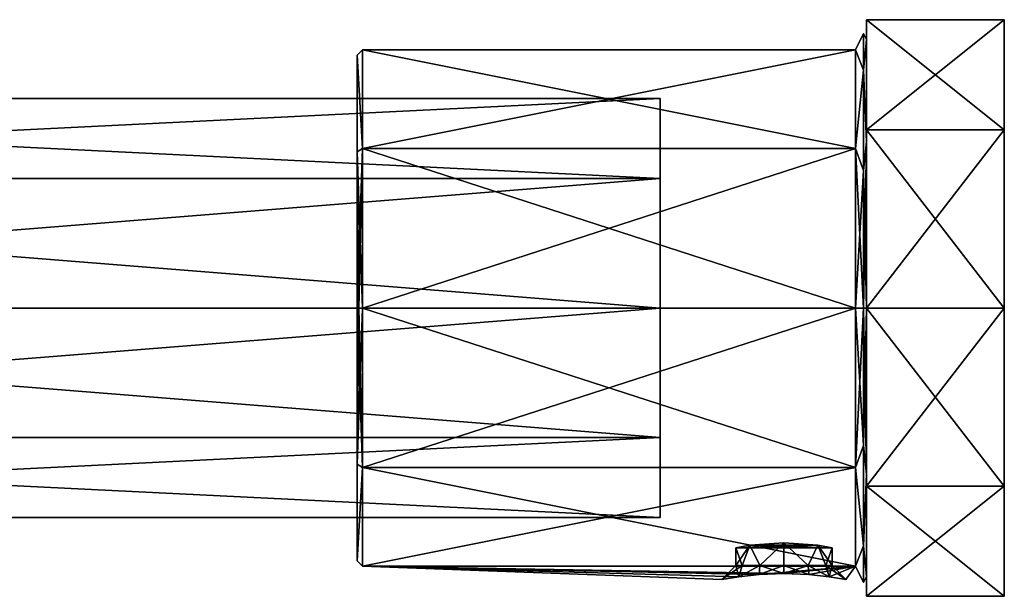
# Model space of a CAD drawing. Units: millimetres. Extents: x -10 to 78, y -110 to 110.
# Drawn here: x 26 to 62, y 36 to 57 of the extents above; entities that cross this region are included whole.
import ezdxf

# ---------------------------------------------------------------- set-up
doc = ezdxf.new("R2010")
doc.units = ezdxf.units.MM
doc.header["$LTSCALE"] = 65.185185
for name, color, linetype in [('37', 7, 'CONTINUOUS'), ('38', 7, 'CONTINUOUS'), ('39', 7, 'CONTINUOUS'), ('40', 7, 'CONTINUOUS'), ('41', 7, 'CONTINUOUS'), ('42', 7, 'CONTINUOUS'), ('43', 7, 'CONTINUOUS'), ('436', 7, 'CONTINUOUS'), ('437', 7, 'CONTINUOUS'), ('44', 7, 'CONTINUOUS'), ('45', 7, 'CONTINUOUS'), ('46', 7, 'CONTINUOUS'), ('47', 7, 'CONTINUOUS'), ('48', 7, 'CONTINUOUS'), ('49', 7, 'CONTINUOUS'), ('50', 7, 'CONTINUOUS'), ('51', 7, 'CONTINUOUS'), ('52', 7, 'CONTINUOUS')]:
    doc.layers.add(name, color=color, linetype=linetype)

msp = doc.modelspace()

# ---------------------------------------------------------------- linework, layer by layer
at = {"layer": '37', "linetype": 'CONTINUOUS'}
for points in [[(61.5, 56.962, 3.399), (61.5, 52.966, 8.899), (61.5, 56.962, -3.399), (61.5, 56.962, 3.399)], [(61.5, 56.962, -3.399), (61.5, 52.966, 8.899), (61.5, 52.966, -8.899), (61.5, 56.962, -3.399)], [(61.5, 52.966, 8.899), (61.5, 46.5, 11), (61.5, 52.966, -8.899), (61.5, 52.966, 8.899)], [(61.5, 52.966, -8.899), (61.5, 46.5, 11), (61.5, 46.5, -11), (61.5, 52.966, -8.899)], [(61.5, 46.5, -11), (61.5, 46.5, 11), (61.5, 40.034, 8.899), (61.5, 46.5, -11)], [(61.5, 40.034, -8.899), (61.5, 46.5, -11), (61.5, 40.034, 8.899), (61.5, 40.034, -8.899)], [(61.5, 36.038, -3.399), (61.5, 40.034, -8.899), (61.5, 36.038, 3.399), (61.5, 36.038, -3.399)], [(61.5, 36.038, 3.399), (61.5, 40.034, -8.899), (61.5, 40.034, 8.899), (61.5, 36.038, 3.399)]]:
    msp.add_3dface(points, dxfattribs=at)
at = {"layer": '38', "linetype": 'CONTINUOUS'}
for points in [[(61.5, 40.034, 8.899), (61.5, 46.5, 11), (56.5, 40.034, 8.899), (61.5, 40.034, 8.899)], [(56.5, 40.034, 8.899), (61.5, 46.5, 11), (56.5, 46.5, 11), (56.5, 40.034, 8.899)], [(61.5, 46.5, -11), (61.5, 40.034, -8.899), (56.5, 46.5, -11), (61.5, 46.5, -11)], [(56.5, 46.5, -11), (61.5, 40.034, -8.899), (56.5, 40.034, -8.899), (56.5, 46.5, -11)], [(61.5, 40.034, -8.899), (61.5, 36.038, -3.399), (56.5, 40.034, -8.899), (61.5, 40.034, -8.899)], [(56.5, 40.034, -8.899), (61.5, 36.038, -3.399), (56.5, 36.038, -3.399), (56.5, 40.034, -8.899)], [(61.5, 36.038, 3.399), (61.5, 40.034, 8.899), (56.5, 36.038, 3.399), (61.5, 36.038, 3.399)], [(56.5, 36.038, 3.399), (61.5, 40.034, 8.899), (56.5, 40.034, 8.899), (56.5, 36.038, 3.399)], [(61.5, 36.038, -3.399), (61.5, 36.038, 3.399), (56.5, 36.038, -3.399), (61.5, 36.038, -3.399)], [(56.5, 36.038, -3.399), (61.5, 36.038, 3.399), (56.5, 36.038, 3.399), (56.5, 36.038, -3.399)]]:
    msp.add_3dface(points, dxfattribs=at)
at = {"layer": '39', "linetype": 'CONTINUOUS'}
for points in [[(56.5, 56.962, -3.399), (56.5, 52.966, -8.899), (56.5, 56.248, -3.168), (56.5, 56.962, -3.399)], [(56.5, 56.962, 3.399), (56.5, 56.962, -3.399), (56.5, 56.248, -3.168), (56.5, 56.962, 3.399)], [(56.5, 52.966, 8.899), (56.5, 56.962, 3.399), (56.5, 56.248, 3.168), (56.5, 52.966, 8.899)], [(56.5, 56.248, 3.168), (56.5, 56.962, 3.399), (56.5, 56.248, -3.168), (56.5, 56.248, 3.168)], [(56.5, 56.248, -3.168), (56.5, 52.966, -8.899), (56.5, 52.524, -8.293), (56.5, 56.248, -3.168)], [(56.5, 52.524, 8.293), (56.5, 52.966, 8.899), (56.5, 56.248, 3.168), (56.5, 52.524, 8.293)], [(56.5, 52.966, -8.899), (56.5, 46.5, -11), (56.5, 52.524, -8.293), (56.5, 52.966, -8.899)], [(56.5, 46.5, 11), (56.5, 52.966, 8.899), (56.5, 46.5, 10.25), (56.5, 46.5, 11)], [(56.5, 46.5, 10.25), (56.5, 52.966, 8.899), (56.5, 52.524, 8.293), (56.5, 46.5, 10.25)], [(56.5, 52.524, -8.293), (56.5, 46.5, -11), (56.5, 46.5, -10.25), (56.5, 52.524, -8.293)], [(56.5, 46.5, -11), (56.5, 40.034, -8.899), (56.5, 46.5, -10.25), (56.5, 46.5, -11)], [(56.5, 46.5, -10.25), (56.5, 40.034, -8.899), (56.5, 40.476, -8.293), (56.5, 46.5, -10.25)], [(56.5, 40.034, 8.899), (56.5, 46.5, 11), (56.5, 40.476, 8.293), (56.5, 40.034, 8.899)], [(56.5, 46.5, 11), (56.5, 46.5, 10.25), (56.5, 40.476, 8.293), (56.5, 46.5, 11)], [(56.5, 40.476, -8.293), (56.5, 40.034, -8.899), (56.5, 36.752, -3.168), (56.5, 40.476, -8.293)], [(56.5, 36.752, 3.168), (56.5, 40.034, 8.899), (56.5, 40.476, 8.293), (56.5, 36.752, 3.168)], [(56.5, 40.034, -8.899), (56.5, 36.038, -3.399), (56.5, 36.752, -3.168), (56.5, 40.034, -8.899)], [(56.5, 36.038, 3.399), (56.5, 40.034, 8.899), (56.5, 36.752, 3.168), (56.5, 36.038, 3.399)], [(56.5, 36.038, -3.399), (56.5, 36.038, 3.399), (56.5, 36.752, 3.168), (56.5, 36.038, -3.399)], [(56.5, 36.752, -3.168), (56.5, 36.038, -3.399), (56.5, 36.752, 3.168), (56.5, 36.752, -3.168)]]:
    msp.add_3dface(points, dxfattribs=at)
at = {"layer": '40', "linetype": 'CONTINUOUS'}
for points in [[(56.1, 46.5, 9.85), (38.2, 40.71, 7.969), (56.1, 40.71, 7.969), (56.1, 46.5, 9.85)], [(38.2, 46.5, 9.85), (38.2, 40.71, 7.969), (56.1, 46.5, 9.85), (38.2, 46.5, 9.85)], [(38.2, 40.71, -7.969), (38.2, 46.5, -9.85), (56.1, 40.71, -7.969), (38.2, 40.71, -7.969)], [(56.1, 40.71, -7.969), (38.2, 46.5, -9.85), (56.1, 46.5, -9.85), (56.1, 40.71, -7.969)], [(56.1, 40.71, 7.969), (38.2, 37.132, 3.044), (56.1, 37.132, 3.044), (56.1, 40.71, 7.969)], [(38.2, 40.71, 7.969), (38.2, 37.132, 3.044), (56.1, 40.71, 7.969), (38.2, 40.71, 7.969)], [(38.2, 37.132, -3.044), (38.2, 40.71, -7.969), (56.1, 37.132, -3.044), (38.2, 37.132, -3.044)], [(56.1, 37.132, -3.044), (38.2, 40.71, -7.969), (56.1, 40.71, -7.969), (56.1, 37.132, -3.044)], [(52.603, 36.829, -1.867), (38.2, 37.132, -3.044), (53.5, 36.863, -2.037), (52.603, 36.829, -1.867)], [(51.864, 36.749, -1.396), (38.2, 37.132, -3.044), (52.603, 36.829, -1.867), (51.864, 36.749, -1.396)], [(51.25, 36.65), (38.2, 37.132, -3.044), (51.864, 36.749, -1.396), (51.25, 36.65)], [(51.864, 36.749, 1.396), (38.2, 37.132, -3.044), (51.25, 36.65), (51.864, 36.749, 1.396)], [(52.603, 36.829, 1.867), (38.2, 37.132, -3.044), (51.864, 36.749, 1.396), (52.603, 36.829, 1.867)], [(56.1, 37.132, 3.044), (38.2, 37.132, -3.044), (52.603, 36.829, 1.867), (56.1, 37.132, 3.044)], [(38.2, 37.132, -3.044), (56.1, 37.132, -3.044), (53.5, 36.863, -2.037), (38.2, 37.132, -3.044)], [(38.2, 37.132, 3.044), (38.2, 37.132, -3.044), (56.1, 37.132, 3.044), (38.2, 37.132, 3.044)], [(53.5, 36.863, 2.037), (56.1, 37.132, 3.044), (52.603, 36.829, 1.867), (53.5, 36.863, 2.037)], [(53.5, 36.863, -2.037), (56.1, 37.132, -3.044), (54.398, 36.829, -1.867), (53.5, 36.863, -2.037)], [(54.398, 36.829, 1.867), (56.1, 37.132, 3.044), (53.5, 36.863, 2.037), (54.398, 36.829, 1.867)], [(54.398, 36.829, -1.867), (56.1, 37.132, -3.044), (55.137, 36.749, -1.396), (54.398, 36.829, -1.867)], [(55.137, 36.749, 1.396), (56.1, 37.132, 3.044), (54.398, 36.829, 1.867), (55.137, 36.749, 1.396)], [(56.1, 37.132, -3.044), (55.75, 36.65), (55.137, 36.749, -1.396), (56.1, 37.132, -3.044)], [(55.75, 36.65), (56.1, 37.132, 3.044), (55.137, 36.749, 1.396), (55.75, 36.65)], [(56.1, 37.132, -3.044), (56.1, 37.132, 3.044), (55.75, 36.65), (56.1, 37.132, -3.044)]]:
    msp.add_3dface(points, dxfattribs=at)
at = {"layer": '41', "linetype": 'CONTINUOUS'}
for points in [[(38, 55.678, 2.982), (38, 52.172, -7.807), (38, 52.172, 7.807), (38, 55.678, 2.982)], [(38, 55.678, -2.982), (38, 52.172, -7.807), (38, 55.678, 2.982), (38, 55.678, -2.982)], [(38, 52.172, 7.807), (38, 46.5, -9.65), (38, 46.5, 9.65), (38, 52.172, 7.807)], [(38, 52.172, -7.807), (38, 46.5, -9.65), (38, 52.172, 7.807), (38, 52.172, -7.807)], [(38, 40.828, 7.807), (38, 46.5, 9.65), (38, 40.828, -7.807), (38, 40.828, 7.807)], [(38, 46.5, 9.65), (38, 46.5, -9.65), (38, 40.828, -7.807), (38, 46.5, 9.65)], [(38, 37.322, -2.982), (38, 40.828, 7.807), (38, 40.828, -7.807), (38, 37.322, -2.982)], [(38, 37.322, 2.982), (38, 40.828, 7.807), (38, 37.322, -2.982), (38, 37.322, 2.982)]]:
    msp.add_3dface(points, dxfattribs=at)
at = {"layer": '42', "linetype": 'CONTINUOUS'}
for points in [[(61.5, 52.966, 8.899), (61.5, 56.962, 3.399), (56.5, 52.966, 8.899), (61.5, 52.966, 8.899)], [(61.5, 56.962, 3.399), (61.5, 56.962, -3.399), (56.5, 56.962, 3.399), (61.5, 56.962, 3.399)], [(61.5, 56.962, 3.399), (56.5, 56.962, 3.399), (56.5, 52.966, 8.899), (61.5, 56.962, 3.399)], [(61.5, 56.962, -3.399), (61.5, 52.966, -8.899), (56.5, 56.962, -3.399), (61.5, 56.962, -3.399)], [(61.5, 56.962, -3.399), (56.5, 56.962, -3.399), (56.5, 56.962, 3.399), (61.5, 56.962, -3.399)], [(61.5, 52.966, -8.899), (56.5, 52.966, -8.899), (56.5, 56.962, -3.399), (61.5, 52.966, -8.899)], [(61.5, 46.5, 11), (61.5, 52.966, 8.899), (56.5, 46.5, 11), (61.5, 46.5, 11)], [(56.5, 46.5, 11), (61.5, 52.966, 8.899), (56.5, 52.966, 8.899), (56.5, 46.5, 11)], [(61.5, 52.966, -8.899), (61.5, 46.5, -11), (56.5, 52.966, -8.899), (61.5, 52.966, -8.899)], [(61.5, 46.5, -11), (56.5, 46.5, -11), (56.5, 52.966, -8.899), (61.5, 46.5, -11)]]:
    msp.add_3dface(points, dxfattribs=at)
at = {"layer": '43', "linetype": 'CONTINUOUS'}
for points in [[(56.1, 52.29, -7.969), (38.2, 55.868, -3.044), (56.1, 55.868, -3.044), (56.1, 52.29, -7.969)], [(38.2, 52.29, -7.969), (38.2, 55.868, -3.044), (56.1, 52.29, -7.969), (38.2, 52.29, -7.969)], [(56.1, 55.868, -3.044), (38.2, 55.868, 3.044), (56.1, 55.868, 3.044), (56.1, 55.868, -3.044)], [(56.1, 55.868, 3.044), (38.2, 52.29, 7.969), (56.1, 52.29, 7.969), (56.1, 55.868, 3.044)], [(38.2, 55.868, 3.044), (38.2, 52.29, 7.969), (56.1, 55.868, 3.044), (38.2, 55.868, 3.044)], [(38.2, 55.868, -3.044), (38.2, 55.868, 3.044), (56.1, 55.868, -3.044), (38.2, 55.868, -3.044)], [(56.1, 46.5, -9.85), (38.2, 52.29, -7.969), (56.1, 52.29, -7.969), (56.1, 46.5, -9.85)], [(38.2, 52.29, 7.969), (38.2, 46.5, 9.85), (56.1, 52.29, 7.969), (38.2, 52.29, 7.969)], [(38.2, 46.5, 9.85), (56.1, 46.5, 9.85), (56.1, 52.29, 7.969), (38.2, 46.5, 9.85)], [(56.1, 46.5, -9.85), (38.2, 46.5, -9.85), (38.2, 52.29, -7.969), (56.1, 46.5, -9.85)]]:
    msp.add_3dface(points, dxfattribs=at)
at = {"layer": '436', "linetype": 'CONTINUOUS'}
for points in [[(-10, 41.798, -6.472), (-10, 46.5, -8), (49, 41.798, -6.472), (-10, 41.798, -6.472)], [(49, 41.798, -6.472), (-10, 46.5, -8), (49, 46.5, -8), (49, 41.798, -6.472)], [(-10, 46.5, 8), (-10, 41.798, 6.472), (49, 46.5, 8), (-10, 46.5, 8)], [(49, 46.5, 8), (-10, 41.798, 6.472), (49, 41.798, 6.472), (49, 46.5, 8)], [(-10, 41.798, 6.472), (-10, 38.892, 2.472), (49, 41.798, 6.472), (-10, 41.798, 6.472)], [(49, 41.798, 6.472), (-10, 38.892, 2.472), (49, 38.892, 2.472), (49, 41.798, 6.472)], [(-10, 38.892, -2.472), (-10, 41.798, -6.472), (49, 38.892, -2.472), (-10, 38.892, -2.472)], [(49, 38.892, -2.472), (-10, 41.798, -6.472), (49, 41.798, -6.472), (49, 38.892, -2.472)], [(-10, 38.892, 2.472), (-10, 38.892, -2.472), (49, 38.892, 2.472), (-10, 38.892, 2.472)], [(49, 38.892, 2.472), (-10, 38.892, -2.472), (49, 38.892, -2.472), (49, 38.892, 2.472)]]:
    msp.add_3dface(points, dxfattribs=at)
at = {"layer": '437', "linetype": 'CONTINUOUS'}
for points in [[(-10, 51.202, -6.472), (-10, 54.108, -2.472), (49, 51.202, -6.472), (-10, 51.202, -6.472)], [(-10, 54.108, -2.472), (-10, 54.108, 2.472), (49, 54.108, -2.472), (-10, 54.108, -2.472)], [(49, 51.202, -6.472), (-10, 54.108, -2.472), (49, 54.108, -2.472), (49, 51.202, -6.472)], [(-10, 54.108, 2.472), (-10, 51.202, 6.472), (49, 54.108, 2.472), (-10, 54.108, 2.472)], [(49, 54.108, -2.472), (-10, 54.108, 2.472), (49, 54.108, 2.472), (49, 54.108, -2.472)], [(49, 54.108, 2.472), (-10, 51.202, 6.472), (49, 51.202, 6.472), (49, 54.108, 2.472)], [(-10, 46.5, -8), (-10, 51.202, -6.472), (49, 46.5, -8), (-10, 46.5, -8)], [(49, 46.5, -8), (-10, 51.202, -6.472), (49, 51.202, -6.472), (49, 46.5, -8)], [(-10, 51.202, 6.472), (-10, 46.5, 8), (49, 51.202, 6.472), (-10, 51.202, 6.472)], [(-10, 46.5, 8), (49, 46.5, 8), (49, 51.202, 6.472), (-10, 46.5, 8)]]:
    msp.add_3dface(points, dxfattribs=at)
at = {"layer": '44', "linetype": 'CONTINUOUS'}
for points in [[(38, 55.678, 2.982), (38.2, 55.868, 3.044), (38.2, 55.868, -3.044), (38, 55.678, 2.982)], [(38, 55.678, 2.982), (38.2, 52.29, 7.969), (38.2, 55.868, 3.044), (38, 55.678, 2.982)], [(38, 55.678, -2.982), (38, 55.678, 2.982), (38.2, 55.868, -3.044), (38, 55.678, -2.982)], [(38, 55.678, -2.982), (38.2, 55.868, -3.044), (38.2, 52.29, -7.969), (38, 55.678, -2.982)], [(38, 55.678, 2.982), (38, 52.172, 7.807), (38.2, 52.29, 7.969), (38, 55.678, 2.982)], [(38, 52.172, -7.807), (38, 55.678, -2.982), (38.2, 52.29, -7.969), (38, 52.172, -7.807)], [(38.2, 52.29, 7.969), (38, 46.5, 9.65), (38.059, 46.5, 9.791), (38.2, 52.29, 7.969)], [(38, 52.172, 7.807), (38, 46.5, 9.65), (38.2, 52.29, 7.969), (38, 52.172, 7.807)], [(38.2, 46.5, -9.85), (38, 52.172, -7.807), (38.2, 52.29, -7.969), (38.2, 46.5, -9.85)], [(38.2, 46.5, 9.85), (38.2, 52.29, 7.969), (38.059, 46.5, 9.791), (38.2, 46.5, 9.85)], [(38, 46.5, -9.65), (38, 52.172, -7.807), (38.059, 46.5, -9.791), (38, 46.5, -9.65)], [(38, 52.172, -7.807), (38.2, 46.5, -9.85), (38.059, 46.5, -9.791), (38, 52.172, -7.807)]]:
    msp.add_3dface(points, dxfattribs=at)
at = {"layer": '45', "linetype": 'CONTINUOUS'}
for points in [[(38, 46.5, 9.65), (38, 40.828, 7.807), (38.059, 46.5, 9.791), (38, 46.5, 9.65)], [(38, 40.828, 7.807), (38.2, 46.5, 9.85), (38.059, 46.5, 9.791), (38, 40.828, 7.807)], [(38.2, 40.71, 7.969), (38.2, 46.5, 9.85), (38, 40.828, 7.807), (38.2, 40.71, 7.969)], [(38, 46.5, -9.65), (38.2, 40.71, -7.969), (38, 40.828, -7.807), (38, 46.5, -9.65)], [(38.2, 40.71, -7.969), (38, 46.5, -9.65), (38.059, 46.5, -9.791), (38.2, 40.71, -7.969)], [(38.2, 46.5, -9.85), (38.2, 40.71, -7.969), (38.059, 46.5, -9.791), (38.2, 46.5, -9.85)], [(38.2, 40.71, 7.969), (38, 40.828, 7.807), (38, 37.322, 2.982), (38.2, 40.71, 7.969)], [(38.2, 40.71, -7.969), (38, 37.322, -2.982), (38, 40.828, -7.807), (38.2, 40.71, -7.969)], [(38.2, 37.132, 3.044), (38.2, 40.71, 7.969), (38, 37.322, 2.982), (38.2, 37.132, 3.044)], [(38.2, 40.71, -7.969), (38.2, 37.132, -3.044), (38, 37.322, -2.982), (38.2, 40.71, -7.969)], [(38.2, 37.132, 3.044), (38, 37.322, 2.982), (38, 37.322, -2.982), (38.2, 37.132, 3.044)], [(38.2, 37.132, -3.044), (38.2, 37.132, 3.044), (38, 37.322, -2.982), (38.2, 37.132, -3.044)]]:
    msp.add_3dface(points, dxfattribs=at)
at = {"layer": '46', "linetype": 'CONTINUOUS'}
for points in [[(56.383, 56.467), (56.1, 55.868, 3.044), (56.383, 55.132, 4.984), (56.383, 56.467)], [(56.1, 55.868, -3.044), (56.1, 55.868, 3.044), (56.383, 56.467), (56.1, 55.868, -3.044)], [(56.383, 55.132, -4.984), (56.1, 55.868, -3.044), (56.383, 56.467), (56.383, 55.132, -4.984)], [(56.5, 56.248, 3.168), (56.5, 56.248, -3.168), (56.383, 56.467), (56.5, 56.248, 3.168)], [(56.5, 56.248, 3.168), (56.383, 56.467), (56.383, 55.132, 4.984), (56.5, 56.248, 3.168)], [(56.5, 56.248, -3.168), (56.383, 55.132, -4.984), (56.383, 56.467), (56.5, 56.248, -3.168)], [(56.5, 52.524, 8.293), (56.5, 56.248, 3.168), (56.383, 55.132, 4.984), (56.5, 52.524, 8.293)], [(56.5, 56.248, -3.168), (56.5, 52.524, -8.293), (56.383, 55.132, -4.984), (56.5, 56.248, -3.168)], [(56.1, 55.868, 3.044), (56.1, 52.29, 7.969), (56.383, 55.132, 4.984), (56.1, 55.868, 3.044)], [(56.1, 52.29, -7.969), (56.1, 55.868, -3.044), (56.383, 55.132, -4.984), (56.1, 52.29, -7.969)], [(56.383, 55.132, 4.984), (56.1, 52.29, 7.969), (56.383, 51.484, 8.632), (56.383, 55.132, 4.984)], [(56.383, 51.484, -8.632), (56.1, 52.29, -7.969), (56.383, 55.132, -4.984), (56.383, 51.484, -8.632)], [(56.5, 52.524, 8.293), (56.383, 55.132, 4.984), (56.383, 51.484, 8.632), (56.5, 52.524, 8.293)], [(56.5, 52.524, -8.293), (56.383, 51.484, -8.632), (56.383, 55.132, -4.984), (56.5, 52.524, -8.293)], [(56.383, 46.5, -9.967), (56.1, 52.29, -7.969), (56.383, 51.484, -8.632), (56.383, 46.5, -9.967)], [(56.1, 46.5, -9.85), (56.1, 52.29, -7.969), (56.383, 46.5, -9.967), (56.1, 46.5, -9.85)], [(56.1, 52.29, 7.969), (56.1, 46.5, 9.85), (56.383, 51.484, 8.632), (56.1, 52.29, 7.969)], [(56.5, 46.5, 10.25), (56.5, 52.524, 8.293), (56.383, 46.5, 9.967), (56.5, 46.5, 10.25)], [(56.5, 52.524, 8.293), (56.383, 51.484, 8.632), (56.383, 46.5, 9.967), (56.5, 52.524, 8.293)], [(56.5, 52.524, -8.293), (56.5, 46.5, -10.25), (56.383, 51.484, -8.632), (56.5, 52.524, -8.293)], [(56.383, 51.484, 8.632), (56.1, 46.5, 9.85), (56.383, 46.5, 9.967), (56.383, 51.484, 8.632)], [(56.5, 46.5, -10.25), (56.383, 46.5, -9.967), (56.383, 51.484, -8.632), (56.5, 46.5, -10.25)]]:
    msp.add_3dface(points, dxfattribs=at)
at = {"layer": '47', "linetype": 'CONTINUOUS'}
for points in [[(56.1, 46.5, -9.85), (56.383, 46.5, -9.967), (56.383, 41.516, -8.632), (56.1, 46.5, -9.85)], [(56.1, 40.71, -7.969), (56.1, 46.5, -9.85), (56.383, 41.516, -8.632), (56.1, 40.71, -7.969)], [(56.383, 46.5, 9.967), (56.1, 40.71, 7.969), (56.383, 41.516, 8.632), (56.383, 46.5, 9.967)], [(56.1, 46.5, 9.85), (56.1, 40.71, 7.969), (56.383, 46.5, 9.967), (56.1, 46.5, 9.85)], [(56.5, 40.476, 8.293), (56.5, 46.5, 10.25), (56.383, 41.516, 8.632), (56.5, 40.476, 8.293)], [(56.5, 46.5, 10.25), (56.383, 46.5, 9.967), (56.383, 41.516, 8.632), (56.5, 46.5, 10.25)], [(56.5, 46.5, -10.25), (56.5, 40.476, -8.293), (56.383, 46.5, -9.967), (56.5, 46.5, -10.25)], [(56.383, 46.5, -9.967), (56.5, 40.476, -8.293), (56.383, 41.516, -8.632), (56.383, 46.5, -9.967)], [(56.383, 37.868, -4.984), (56.1, 40.71, -7.969), (56.383, 41.516, -8.632), (56.383, 37.868, -4.984)], [(56.383, 41.516, 8.632), (56.1, 40.71, 7.969), (56.383, 37.868, 4.984), (56.383, 41.516, 8.632)], [(56.5, 40.476, -8.293), (56.383, 37.868, -4.984), (56.383, 41.516, -8.632), (56.5, 40.476, -8.293)], [(56.5, 40.476, 8.293), (56.383, 41.516, 8.632), (56.383, 37.868, 4.984), (56.5, 40.476, 8.293)], [(56.1, 37.132, -3.044), (56.1, 40.71, -7.969), (56.383, 37.868, -4.984), (56.1, 37.132, -3.044)], [(56.1, 40.71, 7.969), (56.1, 37.132, 3.044), (56.383, 37.868, 4.984), (56.1, 40.71, 7.969)], [(56.5, 40.476, -8.293), (56.5, 36.752, -3.168), (56.383, 37.868, -4.984), (56.5, 40.476, -8.293)], [(56.5, 36.752, 3.168), (56.5, 40.476, 8.293), (56.383, 37.868, 4.984), (56.5, 36.752, 3.168)], [(56.383, 36.533), (56.1, 37.132, -3.044), (56.383, 37.868, -4.984), (56.383, 36.533)], [(56.383, 37.868, 4.984), (56.1, 37.132, 3.044), (56.383, 36.533), (56.383, 37.868, 4.984)], [(56.5, 36.752, -3.168), (56.383, 36.533), (56.383, 37.868, -4.984), (56.5, 36.752, -3.168)], [(56.5, 36.752, 3.168), (56.383, 37.868, 4.984), (56.383, 36.533), (56.5, 36.752, 3.168)], [(56.1, 37.132, 3.044), (56.1, 37.132, -3.044), (56.383, 36.533), (56.1, 37.132, 3.044)], [(56.5, 36.752, -3.168), (56.5, 36.752, 3.168), (56.383, 36.533), (56.5, 36.752, -3.168)]]:
    msp.add_3dface(points, dxfattribs=at)
at = {"layer": '48', "linetype": 'CONTINUOUS'}
for points in [[(53.5, 37.98, -1.75), (52.266, 37.891, -1.24), (52.625, 37.15, -1.516), (53.5, 37.98, -1.75)], [(53.5, 37.15, -1.75), (53.5, 37.98, -1.75), (52.625, 37.15, -1.516), (53.5, 37.15, -1.75)], [(54.375, 37.15, -1.516), (53.5, 37.98, -1.75), (53.5, 37.15, -1.75), (54.375, 37.15, -1.516)], [(54.735, 37.891, -1.24), (53.5, 37.98, -1.75), (54.375, 37.15, -1.516), (54.735, 37.891, -1.24)], [(52.266, 37.891, -1.24), (51.75, 37.802), (51.985, 37.15, -0.875), (52.266, 37.891, -1.24)], [(51.985, 37.15, -0.875), (51.75, 37.802), (51.75, 37.15), (51.985, 37.15, -0.875)], [(52.625, 37.15, -1.516), (52.266, 37.891, -1.24), (51.985, 37.15, -0.875), (52.625, 37.15, -1.516)], [(55.016, 37.15, -0.875), (54.735, 37.891, -1.24), (54.375, 37.15, -1.516), (55.016, 37.15, -0.875)], [(55.25, 37.15), (54.735, 37.891, -1.24), (55.016, 37.15, -0.875), (55.25, 37.15)], [(55.25, 37.802), (54.735, 37.891, -1.24), (55.25, 37.15), (55.25, 37.802)]]:
    msp.add_3dface(points, dxfattribs=at)
at = {"layer": '49', "linetype": 'CONTINUOUS'}
for points in [[(52.266, 37.891, 1.24), (53.5, 37.98, 1.75), (52.625, 37.15, 1.516), (52.266, 37.891, 1.24)], [(52.625, 37.15, 1.516), (53.5, 37.98, 1.75), (53.5, 37.15, 1.75), (52.625, 37.15, 1.516)], [(53.5, 37.15, 1.75), (53.5, 37.98, 1.75), (54.375, 37.15, 1.516), (53.5, 37.15, 1.75)], [(53.5, 37.98, 1.75), (54.735, 37.891, 1.24), (54.375, 37.15, 1.516), (53.5, 37.98, 1.75)], [(51.75, 37.15), (52.266, 37.891, 1.24), (51.985, 37.15, 0.875), (51.75, 37.15)], [(51.75, 37.15), (51.75, 37.802), (52.266, 37.891, 1.24), (51.75, 37.15)], [(51.985, 37.15, 0.875), (52.266, 37.891, 1.24), (52.625, 37.15, 1.516), (51.985, 37.15, 0.875)], [(54.375, 37.15, 1.516), (54.735, 37.891, 1.24), (55.016, 37.15, 0.875), (54.375, 37.15, 1.516)], [(54.735, 37.891, 1.24), (55.25, 37.802), (55.016, 37.15, 0.875), (54.735, 37.891, 1.24)], [(55.25, 37.802), (55.25, 37.15), (55.016, 37.15, 0.875), (55.25, 37.802)]]:
    msp.add_3dface(points, dxfattribs=at)
at = {"layer": '50', "linetype": 'CONTINUOUS'}
for points in [[(51.25, 36.65), (51.864, 36.749, -1.396), (51.75, 37.15), (51.25, 36.65)], [(51.864, 36.749, -1.396), (51.985, 37.15, -0.875), (51.75, 37.15), (51.864, 36.749, -1.396)], [(51.864, 36.749, -1.396), (52.625, 37.15, -1.516), (51.985, 37.15, -0.875), (51.864, 36.749, -1.396)], [(51.864, 36.749, -1.396), (52.603, 36.829, -1.867), (52.625, 37.15, -1.516), (51.864, 36.749, -1.396)], [(52.603, 36.829, -1.867), (53.5, 36.863, -2.037), (52.625, 37.15, -1.516), (52.603, 36.829, -1.867)], [(53.5, 36.863, -2.037), (53.5, 37.15, -1.75), (52.625, 37.15, -1.516), (53.5, 36.863, -2.037)], [(54.398, 36.829, -1.867), (54.375, 37.15, -1.516), (53.5, 37.15, -1.75), (54.398, 36.829, -1.867)], [(53.5, 36.863, -2.037), (54.398, 36.829, -1.867), (53.5, 37.15, -1.75), (53.5, 36.863, -2.037)], [(55.137, 36.749, -1.396), (55.016, 37.15, -0.875), (54.375, 37.15, -1.516), (55.137, 36.749, -1.396)], [(54.398, 36.829, -1.867), (55.137, 36.749, -1.396), (54.375, 37.15, -1.516), (54.398, 36.829, -1.867)], [(55.75, 36.65), (55.25, 37.15), (55.016, 37.15, -0.875), (55.75, 36.65)], [(55.137, 36.749, -1.396), (55.75, 36.65), (55.016, 37.15, -0.875), (55.137, 36.749, -1.396)]]:
    msp.add_3dface(points, dxfattribs=at)
at = {"layer": '51', "linetype": 'CONTINUOUS'}
for points in [[(51.25, 36.65), (51.75, 37.15), (51.985, 37.15, 0.875), (51.25, 36.65)], [(51.864, 36.749, 1.396), (51.25, 36.65), (51.985, 37.15, 0.875), (51.864, 36.749, 1.396)], [(51.864, 36.749, 1.396), (51.985, 37.15, 0.875), (52.625, 37.15, 1.516), (51.864, 36.749, 1.396)], [(52.603, 36.829, 1.867), (51.864, 36.749, 1.396), (52.625, 37.15, 1.516), (52.603, 36.829, 1.867)], [(52.603, 36.829, 1.867), (52.625, 37.15, 1.516), (53.5, 37.15, 1.75), (52.603, 36.829, 1.867)], [(53.5, 36.863, 2.037), (52.603, 36.829, 1.867), (53.5, 37.15, 1.75), (53.5, 36.863, 2.037)], [(53.5, 36.863, 2.037), (53.5, 37.15, 1.75), (54.375, 37.15, 1.516), (53.5, 36.863, 2.037)], [(54.398, 36.829, 1.867), (53.5, 36.863, 2.037), (54.375, 37.15, 1.516), (54.398, 36.829, 1.867)], [(55.137, 36.749, 1.396), (54.375, 37.15, 1.516), (55.016, 37.15, 0.875), (55.137, 36.749, 1.396)], [(55.137, 36.749, 1.396), (54.398, 36.829, 1.867), (54.375, 37.15, 1.516), (55.137, 36.749, 1.396)], [(55.25, 37.15), (55.137, 36.749, 1.396), (55.016, 37.15, 0.875), (55.25, 37.15)], [(55.75, 36.65), (55.137, 36.749, 1.396), (55.25, 37.15), (55.75, 36.65)]]:
    msp.add_3dface(points, dxfattribs=at)
at = {"layer": '52', "linetype": 'CONTINUOUS'}
for points in [[(54.735, 37.891, 1.24), (53.5, 37.98, 1.75), (52.266, 37.891, 1.24), (54.735, 37.891, 1.24)], [(52.266, 37.891, -1.24), (53.5, 37.98, -1.75), (54.735, 37.891, -1.24), (52.266, 37.891, -1.24)], [(51.75, 37.802), (54.735, 37.891, 1.24), (52.266, 37.891, 1.24), (51.75, 37.802)], [(51.75, 37.802), (55.25, 37.802), (54.735, 37.891, 1.24), (51.75, 37.802)], [(51.75, 37.802), (52.266, 37.891, -1.24), (55.25, 37.802), (51.75, 37.802)], [(52.266, 37.891, -1.24), (54.735, 37.891, -1.24), (55.25, 37.802), (52.266, 37.891, -1.24)]]:
    msp.add_3dface(points, dxfattribs=at)

doc.saveas('drawing.dxf')
